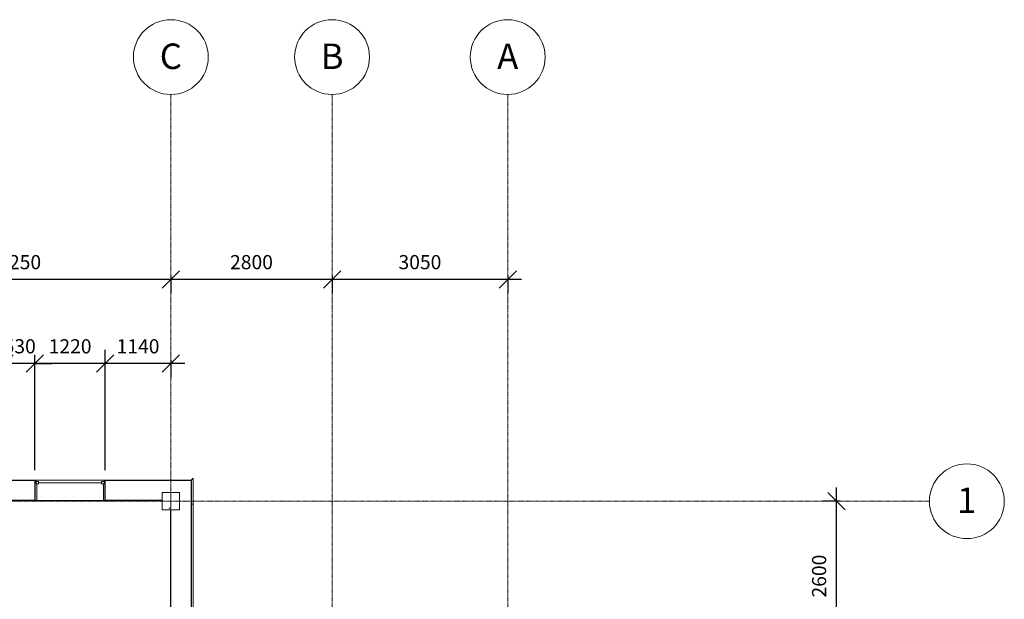
# Model space of a CAD drawing. Units: millimetres. Extents: x -45493 to 8201, y -4031 to 20582.
# Drawn here: x -8897 to 8201, y 10510 to 20582 of the extents above; entities that cross this region are included whole.
import ezdxf

# ---------------------------------------------------------------- set-up
doc = ezdxf.new("R2010")
doc.units = ezdxf.units.MM
doc.linetypes.add('Grid Line', pattern=[22.225, 12.7, -3.175, 3.175, -3.175])
for name, color, linetype, lineweight in [('A-ANNO-DIMS', 10, 'Continuous', 9), ('A-GLAZ', 151, 'Continuous', 9), ('A-WALL', 113, 'Continuous', 9), ('A-WALL-PATT', 111, 'Continuous', 9), ('S-COLS', 52, 'Continuous', 9), ('S-GRID', 1, 'Continuous', 9), ('S-GRID-IDEN', 1, 'Continuous', 9)]:
    doc.layers.add(name, color=color, linetype=linetype, lineweight=lineweight)
doc.styles.add('Arial', font='arial.ttf', dxfattribs={"height": 245.883234})
doc.styles.add('Arial_1', font='arial.ttf', dxfattribs={"height": 442.58982})
doc.dimstyles.new('Diagonal_-_2_5mm_Arial', dxfattribs={"dimscale": 304.8, "dimtxt": 245.883234, "dimasz": 0.984252, "dimexe": 0.787402, "dimexo": 0.492126, "dimgap": 0.574147, "dimtad": 1, "dimdec": 0, "dimzin": 0, "dimdsep": 46, "dimtxsty": 'Arial', "dimblk": 'OBLIQUE', "dimcen": 0.09, "dimdle": 0.787402, "dimazin": 0, "dimtfac": 1, "dimtdec": 0, "dimtix": 1, "dimtmove": 0, "dimatfit": 3, "dimfxl": 1, "dimtvp": 1, "dimtfill": 1, "dimtolj": 1, "dimtzin": 0, "dimarcsym": 0})

# ---------------------------------------------------------------- blocks, each defined once
blk = doc.blocks.new('M_Concrete-Square-Column - 300 x 300mm-V5-1st Floor Dimensioned Plan')
at = {"layer": 'S-COLS'}
h = blk.add_hatch(dxfattribs=at)
h.set_pattern_fill('FP_6', color=256, style=0, pattern_type=2)
h.set_pattern_definition([(230, (6202.4, 12214.2), (-728.737, 63.756), [76.2, -838.2]), (175, (6202.4, 12214.2), (140.97, -764.228), [60.96, -670.56]), (280.451, (6141.7, 12219.54), (-587.77, -700.467), [64.76, -712.36]), (226.184, (6202.4, 12011), (-1084.316, 168.17), [114.3, -1257.3]), (276.636, (6112.1, 12025), (-949.61, -989.71), [97.14, -1068.54]), (171.184, (6202.4, 12011), (-949.62, -989.7), [91.44, -1005.84]), (201, (6100.8, 12061.8), (-606.458, 409.06), [76.2, -838.2]), (146, (6100.8, 12061.8), (-247.21, -736.753), [60.96, -670.56]), (251.451, (6050.3, 12095.9), (-853.67, -327.685), [64.76, -712.36]), (217.5, (6202.43, 12214.23), (-12.3547, -338.22), [33.528, -628.904, 33.528, -647.192, -673.1]), (217.5, (6202.43, 12214.23), (-12.3547, -338.22), [-1343.152, 33.528, -639.572]), (187.5, (6202.43, 12214.23), (-267.279, -400.722), [33.528, -354.584, 33.528, -870.204]), (187.5, (6202.43, 12214.23), (-267.279, -400.722), [-421.64, -613.664, 33.528, -223.012]), (147.5, (6429, 12214.23), (-542.3633, 22.9153), [33.528, -220.472, 33.528, -1810.512]), (147.5, (6429, 12214.23), (-542.3633, 22.9153), [-287.528, -758.952, 33.528, -1018.032]), (137.5, (6530.6, 12214.23), (-592.517, -101.707), [33.528, -296.672, 33.528, -492.76, -746.76]), (137.5, (6530.6, 12214.23), (-592.517, -101.707), [-856.488, 33.528, -713.232])])
h.paths.add_polyline_path([(150, 150), (-150, 150), (-150, -150), (150, -150)], flags=0)
for p, q in [((150, 150), (-150, 150)), ((-150, 150), (-150, -150)), ((150, -150), (150, 150)), ((-150, -150), (150, -150))]:
    blk.add_line(p, q, dxfattribs=at)
blk = doc.blocks.new('Basic Wall _ Exterior - Brick and CMU on MTL_ Stud - ___-142518-1st Floor Dimensioned Plan')
at = {"layer": 'A-WALL-PATT'}
h = blk.add_hatch(dxfattribs=at)
h.set_pattern_fill('FP_35', color=256, style=0, pattern_type=2)
h.set_pattern_definition([(0, (3089.52, 0), (502.165, 203.2), [20.714, -355.91, 20.714, -355.91, -2008.661]), (0, (3089.52, 0), (502.165, 203.2), [-753.248, 20.714, -732.534, 20.714, -355.91, -878.789]), (0, (3089.52, 0), (502.165, 203.2), [-1883.12, 20.714, -230.368, 20.714, -606.992]), (109.631, (3277.84, 101.6), (-359.802, 602.3071), [30.828, -529.68, -3549.89]), (109.631, (3277.84, 101.6), (-359.802, 602.3071), [-560.509, 30.828, -529.681, -2989.382]), (109.631, (3277.84, 101.6), (-359.802, 602.3071), [-1121.018, 30.828, -1090.19, -1868.364]), (109.631, (3277.84, 101.6), (-359.802, 602.3071), [-2242.037, 30.828, -529.681, -1307.855]), (109.631, (3277.84, 101.6), (-359.802, 602.3071), [-2802.546, 30.828, -342.845, -934.182]), (109.631, (3277.84, 101.6), (-359.802, 602.3071), [-3176.22, 30.828, -903.354]), (250.369, (3340.61, 508), (-142.3562, -805.5062), [30.828, -529.68, -3549.89]), (250.369, (3340.61, 508), (-142.3562, -805.5062), [-560.509, 30.828, -529.681, -2989.382]), (250.369, (3340.61, 508), (-142.3562, -805.5062), [-1121.018, 30.828, -1090.19, -1868.364]), (250.369, (3340.61, 508), (-142.3562, -805.5062), [-2242.037, 30.828, -529.681, -1307.855]), (250.369, (3340.61, 508), (-142.3562, -805.5062), [-2802.546, 30.828, -342.845, -934.182]), (250.369, (3340.61, 508), (-142.3562, -805.5062), [-3176.22, 30.828, -903.354])])
h.paths.add_polyline_path([(5850, 9965.05), (5850, 12579.35), (5815.075, 12614.275), (5815.075, 9999.975)], flags=0)
at = {"layer": 'A-WALL'}
for p, q in [((5815.075, 12614.275), (5850, 12579.35)), ((5815.075, 12614.275), (5815.075, 9999.975)), ((5850, 9965.05), (5815.075, 9999.975))]:
    blk.add_line(p, q, dxfattribs=at)
blk = doc.blocks.new('Casement 3x3 with Trim - 1220 x1220mm-148730-1st Floor Dimensioned Plan')
at = {"layer": 'A-GLAZ', "lineweight": 18}
for p, q in [((-610, 176.2125), (-590.95, 176.2125)), ((-590.95, 111.7625), (-590.95, 176.2125)), ((590.95, 111.7625), (590.95, 176.2125)), ((610, 176.2125), (590.95, 176.2125)), ((-590.95, 156.2125), (-590.95, 111.7625)), ((-590.95, 156.2125), (-546.5, 156.2125)), ((-590.95, 111.7625), (-546.5, 111.7625)), ((-590.95, 111.7625), (-578.25, 111.7625)), ((-578.25, -176.2125), (-578.25, 111.7625)), ((-546.5, 156.2125), (-546.5, 111.7625)), ((-546.5, 133.9875), (546.5, 133.9875)), ((546.5, 156.2125), (546.5, 111.7625)), ((590.95, 156.2125), (546.5, 156.2125)), ((590.95, 111.7625), (546.5, 111.7625)), ((578.25, 111.7625), (590.95, 111.7625)), ((578.25, 111.7625), (578.25, -176.2125)), ((590.95, 156.2125), (590.95, 111.7625)), ((-578.25, -176.2125), (-610, -176.2125)), ((578.25, -176.2125), (610, -176.2125))]:
    blk.add_line(p, q, dxfattribs=at)
blk = doc.blocks.new('Grid - M_Grid Head - Circle-24584-1st Floor Dimensioned Plan')
at = {"layer": 'S-GRID-IDEN'}
blk.add_circle((0, 0), 6.5, dxfattribs=at)
blk = doc.blocks.new('_Oblique')
at = {"color": 0, "linetype": 'ByBlock', "lineweight": -2}
blk.add_line((-0.5, -0.5), (0.5, 0.5), dxfattribs=at)
blk = doc.blocks.new('DIMBLOCK1-1st Floor Dimensioned Plan')
at = {"layer": 'A-ANNO-DIMS', "color": 0, "lineweight": -2, "transparency": 16777216}
for p, q in [((-3472, 16130), (-3472, 15828)), ((-422, 16130), (-422, 15828)), ((-182, 16068), (-3712, 16068))]:
    blk.add_line(p, q, dxfattribs=at)
at = {"layer": 'Defpoints', "color": 0, "transparency": 16777216}
for p in [(-3472, 16280), (-422, 16280), (-3472, 16068)]:
    blk.add_point(p, dxfattribs=at)
at = {"layer": 'A-ANNO-DIMS', "color": 0, "lineweight": -2, "transparency": 16777216, "xscale": 299.9999999999999, "yscale": 299.9999999999999, "zscale": 299.9999999999999, "rotation": 180}
blk.add_blockref('_Oblique', (-3472, 16068), dxfattribs=at)
at = {"layer": 'A-ANNO-DIMS', "color": 0, "lineweight": -2, "transparency": 16777216, "xscale": 299.9999999999999, "yscale": 299.9999999999999, "zscale": 299.9999999999999}
blk.add_blockref('_Oblique', (-422, 16068), dxfattribs=at)
at = {"layer": 'A-ANNO-DIMS', "color": 0, "transparency": 16777216, "insert": (-1947, 16369), "char_height": 245.9, "width": 904.62, "attachment_point": 5, "style": 'Arial', "bg_fill": 3, "box_fill_scale": 1.1, "bg_fill_color": 256, "bg_fill_true_color": 13158600, "bg_fill_transparency": 0}
blk.add_mtext('\\A1;3050', dxfattribs=at)
blk = doc.blocks.new('DIMBLOCK2-1st Floor Dimensioned Plan')
at = {"layer": 'A-ANNO-DIMS', "color": 0, "lineweight": -2, "transparency": 16777216}
for p, q in [((-6272, 16130), (-6272, 15828)), ((-3472, 16130), (-3472, 15828)), ((-3232, 16068), (-6512, 16068))]:
    blk.add_line(p, q, dxfattribs=at)
at = {"layer": 'Defpoints', "color": 0, "transparency": 16777216}
for p in [(-6272, 16280), (-3472, 16280), (-6272, 16068)]:
    blk.add_point(p, dxfattribs=at)
at = {"layer": 'A-ANNO-DIMS', "color": 0, "lineweight": -2, "transparency": 16777216, "xscale": 299.9999999999999, "yscale": 299.9999999999999, "zscale": 299.9999999999999, "rotation": 180}
blk.add_blockref('_Oblique', (-6272, 16068), dxfattribs=at)
at = {"layer": 'A-ANNO-DIMS', "color": 0, "lineweight": -2, "transparency": 16777216, "xscale": 299.9999999999999, "yscale": 299.9999999999999, "zscale": 299.9999999999999}
blk.add_blockref('_Oblique', (-3472, 16068), dxfattribs=at)
at = {"layer": 'A-ANNO-DIMS', "color": 0, "transparency": 16777216, "insert": (-4872, 16369), "char_height": 245.9, "width": 904.62, "attachment_point": 5, "style": 'Arial', "bg_fill": 3, "box_fill_scale": 1.1, "bg_fill_color": 256, "bg_fill_true_color": 13158600, "bg_fill_transparency": 0}
blk.add_mtext('\\A1;2800', dxfattribs=at)
blk = doc.blocks.new('DIMBLOCK3-1st Floor Dimensioned Plan')
at = {"layer": 'A-ANNO-DIMS', "color": 0, "lineweight": -2, "transparency": 16777216}
for p, q in [((-11522, 16130), (-11522, 15828)), ((-6272, 16130), (-6272, 15828)), ((-6032, 16068), (-11762, 16068))]:
    blk.add_line(p, q, dxfattribs=at)
at = {"layer": 'Defpoints', "color": 0, "transparency": 16777216}
for p in [(-11522, 16280), (-6272, 16280), (-11522, 16068)]:
    blk.add_point(p, dxfattribs=at)
at = {"layer": 'A-ANNO-DIMS', "color": 0, "lineweight": -2, "transparency": 16777216, "xscale": 299.9999999999999, "yscale": 299.9999999999999, "zscale": 299.9999999999999, "rotation": 180}
blk.add_blockref('_Oblique', (-11522, 16068), dxfattribs=at)
at = {"layer": 'A-ANNO-DIMS', "color": 0, "lineweight": -2, "transparency": 16777216, "xscale": 299.9999999999999, "yscale": 299.9999999999999, "zscale": 299.9999999999999}
blk.add_blockref('_Oblique', (-6272, 16068), dxfattribs=at)
at = {"layer": 'A-ANNO-DIMS', "color": 0, "transparency": 16777216, "insert": (-8897, 16369), "char_height": 245.9, "width": 904.62, "attachment_point": 5, "style": 'Arial', "bg_fill": 3, "box_fill_scale": 1.1, "bg_fill_color": 256, "bg_fill_true_color": 13158600, "bg_fill_transparency": 0}
blk.add_mtext('\\A1;5250', dxfattribs=at)
blk = doc.blocks.new('DIMBLOCK13-1st Floor Dimensioned Plan')
at = {"layer": 'A-ANNO-DIMS', "color": 0, "lineweight": -2, "transparency": 16777216}
for p, q in [((5286, 9374), (5286, 12454)), ((5348, 12214), (5046, 12214)), ((5348, 9614), (5046, 9614))]:
    blk.add_line(p, q, dxfattribs=at)
at = {"layer": 'Defpoints', "color": 0, "transparency": 16777216}
for p in [(5286, 12214), (5498, 12214), (5498, 9614)]:
    blk.add_point(p, dxfattribs=at)
at = {"layer": 'A-ANNO-DIMS', "color": 0, "lineweight": -2, "transparency": 16777216, "xscale": 299.9999999999999, "yscale": 299.9999999999999, "zscale": 299.9999999999999}
for p, rotation in [((5286, 12214), 90), ((5286, 9614), 270)]:
    blk.add_blockref('_Oblique', p, dxfattribs=dict(at, rotation=rotation))
at = {"layer": 'A-ANNO-DIMS', "color": 0, "transparency": 16777216, "insert": (4985, 10914), "char_height": 245.9, "width": 904.62, "attachment_point": 5, "rotation": 90, "style": 'Arial', "bg_fill": 3, "box_fill_scale": 1.1, "bg_fill_color": 256, "bg_fill_true_color": 13158600, "bg_fill_transparency": 0}
blk.add_mtext('\\A1;2600', dxfattribs=at)
blk = doc.blocks.new('DIMBLOCK14-1st Floor Dimensioned Plan')
at = {"layer": 'A-ANNO-DIMS', "color": 0, "lineweight": -2, "transparency": 16777216}
for p, q in [((-7412, 12754), (-7412, 14847)), ((-6032, 14607), (-7652, 14607)), ((-6272, 14669), (-6272, 14367))]:
    blk.add_line(p, q, dxfattribs=at)
at = {"layer": 'Defpoints', "color": 0, "transparency": 16777216}
for p in [(-6272, 14819), (-7412, 14607), (-7412, 12604)]:
    blk.add_point(p, dxfattribs=at)
at = {"layer": 'A-ANNO-DIMS', "color": 0, "lineweight": -2, "transparency": 16777216, "xscale": 299.9999999999999, "yscale": 299.9999999999999, "zscale": 299.9999999999999, "rotation": 180}
blk.add_blockref('_Oblique', (-7412, 14607), dxfattribs=at)
at = {"layer": 'A-ANNO-DIMS', "color": 0, "lineweight": -2, "transparency": 16777216, "xscale": 299.9999999999999, "yscale": 299.9999999999999, "zscale": 299.9999999999999}
blk.add_blockref('_Oblique', (-6272, 14607), dxfattribs=at)
at = {"layer": 'A-ANNO-DIMS', "color": 0, "transparency": 16777216, "insert": (-6842, 14907), "char_height": 245.9, "width": 904.62, "attachment_point": 5, "style": 'Arial', "bg_fill": 3, "box_fill_scale": 1.1, "bg_fill_color": 256, "bg_fill_true_color": 13158600, "bg_fill_transparency": 0}
blk.add_mtext('\\A1;1140', dxfattribs=at)
blk = doc.blocks.new('DIMBLOCK15-1st Floor Dimensioned Plan')
at = {"layer": 'A-ANNO-DIMS', "color": 0, "lineweight": -2, "transparency": 16777216}
for p, q in [((-8632, 12754), (-8632, 14847)), ((-7412, 12754), (-7412, 14847)), ((-7172, 14607), (-8872, 14607))]:
    blk.add_line(p, q, dxfattribs=at)
at = {"layer": 'Defpoints', "color": 0, "transparency": 16777216}
for p in [(-8632, 14607), (-8632, 12604), (-7412, 12604)]:
    blk.add_point(p, dxfattribs=at)
at = {"layer": 'A-ANNO-DIMS', "color": 0, "lineweight": -2, "transparency": 16777216, "xscale": 299.9999999999999, "yscale": 299.9999999999999, "zscale": 299.9999999999999, "rotation": 180}
blk.add_blockref('_Oblique', (-8632, 14607), dxfattribs=at)
at = {"layer": 'A-ANNO-DIMS', "color": 0, "lineweight": -2, "transparency": 16777216, "xscale": 299.9999999999999, "yscale": 299.9999999999999, "zscale": 299.9999999999999}
blk.add_blockref('_Oblique', (-7412, 14607), dxfattribs=at)
at = {"layer": 'A-ANNO-DIMS', "color": 0, "transparency": 16777216, "insert": (-8022, 14907), "char_height": 245.9, "width": 904.62, "attachment_point": 5, "style": 'Arial', "bg_fill": 3, "box_fill_scale": 1.1, "bg_fill_color": 256, "bg_fill_true_color": 13158600, "bg_fill_transparency": 0}
blk.add_mtext('\\A1;1220', dxfattribs=at)
blk = doc.blocks.new('DIMBLOCK16-1st Floor Dimensioned Plan')
at = {"layer": 'A-ANNO-DIMS', "color": 0, "lineweight": -2, "transparency": 16777216}
for p, q in [((-9162, 12754), (-9162, 14847)), ((-8632, 12754), (-8632, 14847)), ((-9162, 14607), (-9462, 14607)), ((-8632, 14607), (-9162, 14607)), ((-8632, 14607), (-8332, 14607))]:
    blk.add_line(p, q, dxfattribs=at)
at = {"layer": 'Defpoints', "color": 0, "transparency": 16777216}
for p in [(-9162, 14607), (-9162, 12604), (-8632, 12604)]:
    blk.add_point(p, dxfattribs=at)
at = {"layer": 'A-ANNO-DIMS', "color": 0, "lineweight": -2, "transparency": 16777216, "xscale": 299.9999999999999, "yscale": 299.9999999999999, "zscale": 299.9999999999999}
blk.add_blockref('_Oblique', (-9162, 14607), dxfattribs=at)
at = {"layer": 'A-ANNO-DIMS', "color": 0, "lineweight": -2, "transparency": 16777216, "xscale": 299.9999999999999, "yscale": 299.9999999999999, "zscale": 299.9999999999999, "rotation": 180}
blk.add_blockref('_Oblique', (-8632, 14607), dxfattribs=at)
at = {"layer": 'A-ANNO-DIMS', "color": 0, "transparency": 16777216, "insert": (-8897, 14907), "char_height": 245.9, "width": 678.46, "attachment_point": 5, "style": 'Arial', "bg_fill": 3, "box_fill_scale": 1.1, "bg_fill_color": 256, "bg_fill_true_color": 13158600, "bg_fill_transparency": 0}
blk.add_mtext('\\A1;530', dxfattribs=at)

msp = doc.modelspace()

# ---------------------------------------------------------------- linework, layer by layer
at = {"layer": 'A-WALL', "lineweight": 25}
for p, q in [((-9162.3, 12579.3), (-8632.3, 12579.3)), ((-8632.3, 12579.3), (-8632.3, 12226.9)), ((-7412.3, 12226.9), (-7412.3, 12579.3)), ((-7412.3, 12579.3), (-5919.9, 12579.3)), ((-5919.9, 12579.3), (-5919.9, 9965)), ((-8632.3, 12226.9), (-9162.3, 12226.9)), ((-6422.3, 12226.9), (-7412.3, 12226.9)), ((-6272.3, 9764.2), (-6272.3, 12064.2))]:
    msp.add_line(p, q, dxfattribs=at)
at = {"layer": 'A-WALL'}
for p, q in [((-7412.3, 12579.3), (-8632.3, 12579.3)), ((-8632.3, 12226.9), (-7412.3, 12226.9))]:
    msp.add_line(p, q, dxfattribs=at)
at = {"layer": 'S-GRID', "linetype": 'Grid Line'}
for p, q in [((-6272.3, -4031.1), (-6272.3, 19281.6)), ((-3472.3, -4031.1), (-3472.3, 19281.6)), ((-422.3, -4031.1), (-422.3, 19281.6)), ((-45492.8, 12214.2), (6901.3, 12214.2))]:
    msp.add_line(p, q, dxfattribs=at)

# ---------------------------------------------------------------- block references
at = {"layer": 'A-GLAZ', "xscale": -1}
msp.add_blockref('Casement 3x3 with Trim - 1220 x1220mm-148730-1st Floor Dimensioned Plan', (-8022.3, 12403.1), dxfattribs=at)
at = {"layer": 'A-WALL', "xscale": -1}
msp.add_blockref('Basic Wall _ Exterior - Brick and CMU on MTL_ Stud - ___-142518-1st Floor Dimensioned Plan', (-69.8, 0), dxfattribs=at)
at = {"layer": 'S-COLS', "xscale": -1, "rotation": 180}
msp.add_blockref('M_Concrete-Square-Column - 300 x 300mm-V5-1st Floor Dimensioned Plan', (-6272.3, 12214.2), dxfattribs=at)
at = {"layer": 'S-GRID-IDEN', "xscale": -99.99999999999993, "yscale": 99.99999999999993, "zscale": 99.99999999999993}
for p in [(-6272.3, 19931.6), (-3472.3, 19931.6), (-422.3, 19931.6)]:
    msp.add_blockref('Grid - M_Grid Head - Circle-24584-1st Floor Dimensioned Plan', p, dxfattribs=at)
at = {"layer": 'S-GRID-IDEN', "xscale": -99.99999999999993, "yscale": 99.99999999999993, "zscale": 99.99999999999993, "rotation": 270}
msp.add_blockref('Grid - M_Grid Head - Circle-24584-1st Floor Dimensioned Plan', (7551.3, 12214.2), dxfattribs=at)

# ---------------------------------------------------------------- next in the draw order: texts
at = {"layer": 'S-GRID-IDEN', "char_height": 442.6, "attachment_point": 2, "line_spacing_factor": 0.938532, "style": 'Arial_1', "bg_fill": 3, "box_fill_scale": 1.25, "bg_fill_color": 0, "bg_fill_transparency": 0}
for s, insert, width in [('C', (-6272.2, 20167.4), 529.148), ('B', (-3472.2, 20167.4), 491.352), ('A', (-422.2, 20167.4), 491.352), ('1', (7548.7, 12452.5), 410.36)]:
    msp.add_mtext(s, dxfattribs=dict(at, insert=insert, width=width))

# ---------------------------------------------------------------- next in the draw order: dimensions: what is measured, and where the dimension line sits
at = {"layer": 'A-ANNO-DIMS'}
for base, p1, p2, angle, override, picture, middle in [((-3472.3, 16068.2), (-422.3, 16280.4), (-3472.3, 16280.4), 180, {"dimpost": '<>', "dimfxl": 3050}, 'DIMBLOCK1-1st Floor Dimensioned Plan', (-1947.3, 16368.9)), ((-7412.3, 14606.6), (-6272.3, 14818.7), (-7412.3, 12604), 180, {"dimpost": '<>', "dimfxl": 2490.862726}, 'DIMBLOCK14-1st Floor Dimensioned Plan', (-6842.3, 14907.1)), ((5285.8, 12214.2), (5497.9, 9614.2), (5497.9, 12214.2), 90, {"dimpost": '<>', "dimfxl": 2600}, 'DIMBLOCK13-1st Floor Dimensioned Plan', (4985.2, 10914.2))]:
    dim = msp.add_linear_dim(base=base, p1=p1, p2=p2, angle=angle, dimstyle='Diagonal_-_2_5mm_Arial', override=override, dxfattribs=at)
    dim.commit()
    dim.dimension.update_dxf_attribs({"geometry": picture, "text_midpoint": middle})

# ---------------------------------------------------------------- next in the draw order: dimensions: what is measured, and where the dimension line sits
for base, p1, p2, override, picture, middle in [((-6272.3, 16068.2), (-3472.3, 16280.4), (-6272.3, 16280.4), {"dimpost": '<>', "dimfxl": 2800}, 'DIMBLOCK2-1st Floor Dimensioned Plan', (-4872.3, 16368.8)), ((-8632.3, 14606.6), (-7412.3, 12604), (-8632.3, 12604), {"dimpost": '<>', "dimfxl": 1220}, 'DIMBLOCK15-1st Floor Dimensioned Plan', (-8022.3, 14907.1))]:
    dim = msp.add_linear_dim(base=base, p1=p1, p2=p2, angle=180, dimstyle='Diagonal_-_2_5mm_Arial', override=override, dxfattribs=at)
    dim.commit()
    dim.dimension.update_dxf_attribs({"geometry": picture, "text_midpoint": middle})

# ---------------------------------------------------------------- next in the draw order: dimensions: what is measured, and where the dimension line sits
for base, p1, p2, override, picture, middle in [((-11522.3, 16068.2), (-6272.3, 16280.4), (-11522.3, 16280.4), {"dimpost": '<>', "dimfxl": 5250}, 'DIMBLOCK3-1st Floor Dimensioned Plan', (-8897.3, 16368.8)), ((-9162.3, 14606.6), (-8632.3, 12604), (-9162.3, 12604), {"dimpost": '<>', "dimfxl": 530}, 'DIMBLOCK16-1st Floor Dimensioned Plan', (-8897.3, 14907.2))]:
    dim = msp.add_linear_dim(base=base, p1=p1, p2=p2, angle=180, dimstyle='Diagonal_-_2_5mm_Arial', override=override, dxfattribs=at)
    dim.commit()
    dim.dimension.update_dxf_attribs({"geometry": picture, "text_midpoint": middle})

doc.saveas('drawing.dxf')
